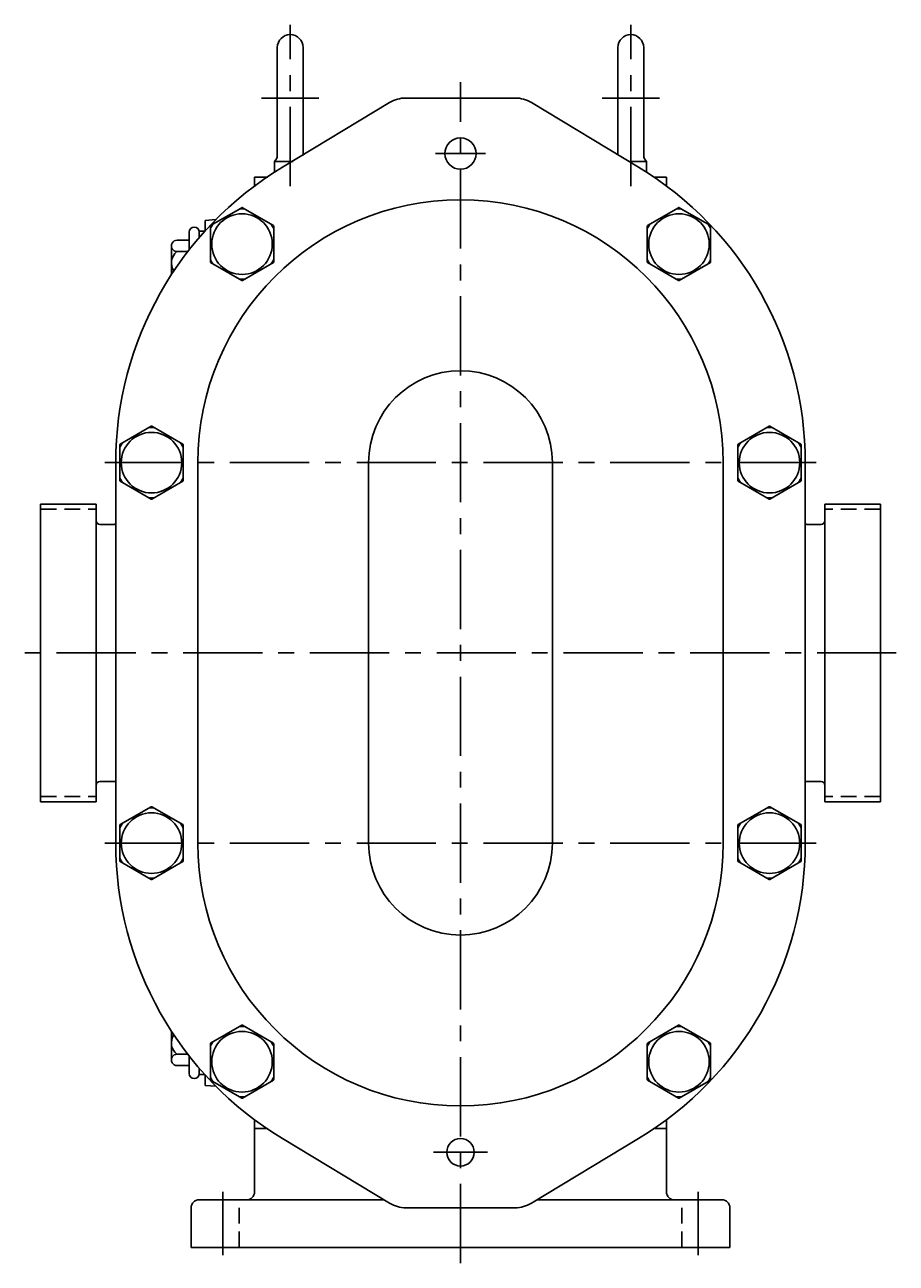
# Model space of a CAD drawing. Extents: x 0 to 52, y 22 to 161.
# Drawn here: x 3 to 17, y 46 to 66 of the extents above; entities that cross this region are included whole.
import ezdxf

# ---------------------------------------------------------------- set-up
doc = ezdxf.new("R2010")
doc.units = 0
doc.header["$MEASUREMENT"] = 0
doc.linetypes.add('CENTER', pattern=[2, 1.25, -0.25, 0.25, -0.25])
doc.linetypes.add('HIDDEN', pattern=[0.375, 0.25, -0.125])
doc.layers.get('0').update_dxf_attribs({"color": 1, "linetype": 'CONTINUOUS'})
for name, color, linetype in [('CL', 7, 'CENTER'), ('HID', 7, 'HIDDEN'), ('OBJ', 1, 'CONTINUOUS')]:
    doc.layers.add(name, color=color, linetype=linetype)
doc.styles.add('ROMANS', font='ROMANS', dxfattribs={"oblique": 15})

# ---------------------------------------------------------------- blocks, each defined once
blk = doc.blocks.new('ACORN-LF')
at = {"layer": 'OBJ'}
for p, q in [((-0.495, 0.292), (-0.005, 0.574)), ((0.005, 0.574), (0.495, 0.292)), ((-0.5, -0.283), (-0.5, 0.283)), ((0.5, -0.283), (0.5, 0.283)), ((-0.495, -0.292), (-0.005, -0.574)), ((0.005, -0.574), (0.495, -0.292))]:
    blk.add_line(p, q, dxfattribs=at)
blk.add_circle((0, 0), 0.478, dxfattribs=at)
for centre, radius, start, end in [((0, 0), 0.555, 85.7452, 94.2548), ((0, 0.566), 0.01, 60, 120), ((0, 0), 0.555, 145.7452, 154.2548), ((-0.49, 0.283), 0.01, 120, 180), ((0, 0), 0.555, 25.7452, 34.2548), ((0.49, 0.283), 0.01, 0, 60), ((0, 0), 0.555, 205.7452, 214.2548), ((-0.49, -0.283), 0.01, 180, 240), ((0, 0), 0.555, 325.7452, 334.2548), ((0.49, -0.283), 0.01, 300, 360), ((0, 0), 0.555, 265.7452, 274.2548), ((0, -0.566), 0.01, 240, 300)]:
    blk.add_arc(centre, radius, start, end, dxfattribs=at)

msp = doc.modelspace()

# ---------------------------------------------------------------- linework, layer by layer
for p, q in [((8.889, 64.857), (10.611, 64.857)), ((6.94, 63.765), (8.631, 64.785)), ((10.869, 64.785), (12.56, 63.765)), ((4.31, 53.107), (4.31, 59.107)), ((5.605, 59.107), (5.605, 53.107)), ((8.3, 59.107), (8.3, 53.107)), ((11.2, 53.107), (11.2, 59.107)), ((13.895, 53.107), (13.895, 59.107)), ((15.19, 59.107), (15.19, 53.107)), ((8.631, 47.429), (6.94, 48.449)), ((12.56, 48.449), (10.869, 47.429)), ((10.611, 47.357), (8.889, 47.357))]:
    msp.add_line(p, q)
for centre, radius in [((9.75, 63.982), 0.248), ((9.75, 48.232), 0.217)]:
    msp.add_circle(centre, radius)
for centre, radius, start, end in [((8.889, 64.357), 0.5, 90, 121.1019), ((10.611, 64.357), 0.5, 58.8981, 90), ((9.75, 59.107), 5.44, 121.1019, 180), ((9.75, 59.107), 5.44, 0, 58.8981), ((9.75, 59.107), 4.145, 0, 180), ((9.75, 59.107), 1.45, 0, 180), ((9.75, 53.107), 5.44, 180, 238.8981), ((9.75, 53.107), 4.145, 180, 0), ((9.75, 53.107), 1.45, 180, 0), ((9.75, 53.107), 5.44, 301.1019, 0), ((8.889, 47.857), 0.5, 238.8981, 270), ((10.611, 47.857), 0.5, 270, 301.1019)]:
    msp.add_arc(centre, radius, start, end)
at = {"layer": 'CL'}
for p, q in [((7.063, 63.468), (7.063, 66.012)), ((12.437, 63.468), (12.437, 66.012)), ((9.75, 46.482), (9.75, 65.107)), ((6.61, 64.857), (7.516, 64.857)), ((12.89, 64.857), (11.984, 64.857)), ((9.75, 63.982), (9.355, 63.982)), ((9.75, 63.982), (10.145, 63.982)), ((15.363, 59.107), (4.137, 59.107)), ((16.625, 56.107), (2.875, 56.107)), ((15.363, 53.107), (4.137, 53.107)), ((9.75, 48.232), (9.324, 48.232)), ((9.75, 48.232), (10.176, 48.232)), ((6, 46.607), (6, 47.607)), ((13.5, 46.607), (13.5, 47.607))]:
    msp.add_line(p, q, dxfattribs=at)
at = {"layer": 'HID'}
for p, q in [((3.125, 58.372), (4, 58.372)), ((16.375, 58.372), (15.5, 58.372)), ((3.125, 53.842), (4, 53.842)), ((16.375, 53.842), (15.5, 53.842)), ((6.26, 46.732), (6.26, 47.482)), ((13.24, 46.732), (13.24, 47.482))]:
    msp.add_line(p, q, dxfattribs=at)
at = {"layer": 'OBJ'}
for p, q in [((6.86, 63.955), (6.86, 65.654)), ((7.266, 63.951), (7.266, 65.654)), ((12.234, 63.962), (12.234, 65.654)), ((12.64, 63.955), (12.64, 65.654)), ((7.111, 63.857), (6.813, 63.857)), ((6.813, 63.675), (6.813, 63.857)), ((12.408, 63.857), (12.687, 63.857)), ((12.687, 63.686), (12.687, 63.857)), ((6.71, 63.607), (6.5, 63.607)), ((6.5, 63.458), (6.5, 63.607)), ((12.807, 63.607), (13, 63.607)), ((13, 63.47), (13, 63.607)), ((5.72, 62.927), (5.888, 62.939)), ((5.72, 62.762), (5.72, 62.927)), ((5.47, 62.742), (5.47, 62.465)), ((5.716, 62.757), (5.626, 62.757)), ((5.626, 62.742), (5.626, 62.655)), ((5.189, 62.526), (5.189, 62.072)), ((5.47, 62.615), (5.278, 62.615)), ((5.447, 62.436), (5.276, 62.436)), ((3.125, 58.454), (4, 58.454)), ((3.125, 53.76), (3.125, 58.454)), ((4, 53.76), (4, 58.454)), ((15.5, 53.76), (15.5, 58.454)), ((16.375, 58.454), (15.5, 58.454)), ((16.375, 53.76), (16.375, 58.454)), ((4.062, 58.134), (4.285, 58.134)), ((15.438, 58.134), (15.215, 58.134)), ((4.062, 54.081), (4.285, 54.081)), ((15.438, 54.081), (15.215, 54.081)), ((3.125, 53.76), (4, 53.76)), ((16.375, 53.76), (15.5, 53.76)), ((5.189, 49.689), (5.189, 50.143)), ((5.447, 49.778), (5.276, 49.778)), ((5.47, 49.473), (5.47, 49.749)), ((5.47, 49.599), (5.278, 49.599)), ((5.626, 49.473), (5.626, 49.559)), ((5.716, 49.457), (5.626, 49.457)), ((5.72, 49.453), (5.72, 49.287)), ((5.72, 49.287), (5.888, 49.275)), ((6.5, 48.744), (6.5, 48.607)), ((13, 48.744), (13, 48.607)), ((6.5, 47.607), (6.5, 48.607)), ((6.693, 48.607), (6.5, 48.607)), ((13, 48.607), (12.807, 48.607)), ((13, 47.607), (13, 48.607)), ((8.542, 47.482), (5.625, 47.482)), ((13.875, 47.482), (10.958, 47.482)), ((5.5, 46.732), (5.5, 47.357)), ((14, 46.732), (14, 47.357)), ((14, 46.732), (5.5, 46.732))]:
    msp.add_line(p, q, dxfattribs=at)
for centre, radius, start, end in [((7.063, 65.654), 0.203, 0, 180), ((12.437, 65.654), 0.203, 0, 180), ((6.735, 63.955), 0.125, 308.7262, 0), ((12.765, 63.955), 0.125, 180, 231.2738), ((5.548, 62.742), 0.0781, 0, 180), ((5.278, 62.526), 0.0895, 90, 271.2535), ((5.416, 62.257), 0.227, 128.0277, 213.8501), ((4.062, 58.196), 0.0625, 180, 270), ((4.285, 58.224), 0.09, 270, 286.0454), ((15.215, 58.224), 0.09, 253.9546, 270), ((15.438, 58.196), 0.0625, 270, 0), ((4.062, 54.018), 0.0625, 90, 180), ((4.285, 53.991), 0.09, 73.9546, 90), ((15.215, 53.991), 0.09, 90, 106.0454), ((15.438, 54.018), 0.0625, 0, 90), ((5.416, 49.957), 0.227, 146.1707, 231.9723), ((5.278, 49.689), 0.0895, 88.7465, 270), ((5.548, 49.473), 0.0781, 180, 0), ((5.625, 47.357), 0.125, 90, 180), ((6.375, 47.607), 0.125, 270, 0), ((13.125, 47.607), 0.125, 180, 270), ((13.875, 47.357), 0.125, 0, 90)]:
    msp.add_arc(centre, radius, start, end, dxfattribs=at)

# ---------------------------------------------------------------- block references
for p in [(6.303, 62.554), (4.875, 59.107)]:
    msp.add_blockref('ACORN-LF', p, dxfattribs=at)
at = {"layer": 'OBJ', "xscale": -1}
for p in [(13.197, 62.554), (14.625, 59.107)]:
    msp.add_blockref('ACORN-LF', p, dxfattribs=at)
at = {"layer": 'OBJ', "xscale": -1, "rotation": 180}
for p in [(4.875, 53.107), (6.303, 49.66)]:
    msp.add_blockref('ACORN-LF', p, dxfattribs=at)
at = {"layer": 'OBJ', "rotation": 180}
for p in [(14.625, 53.107), (13.197, 49.66)]:
    msp.add_blockref('ACORN-LF', p, dxfattribs=at)

# ---------------------------------------------------------------- texts
at = {"layer": 'OBJ', "style": 'ROMANS', "oblique": 15}
msp.add_text('PUMP220,222', height=0.005, dxfattribs=at).set_placement((7.357, 47.482))

doc.saveas('drawing.dxf')
